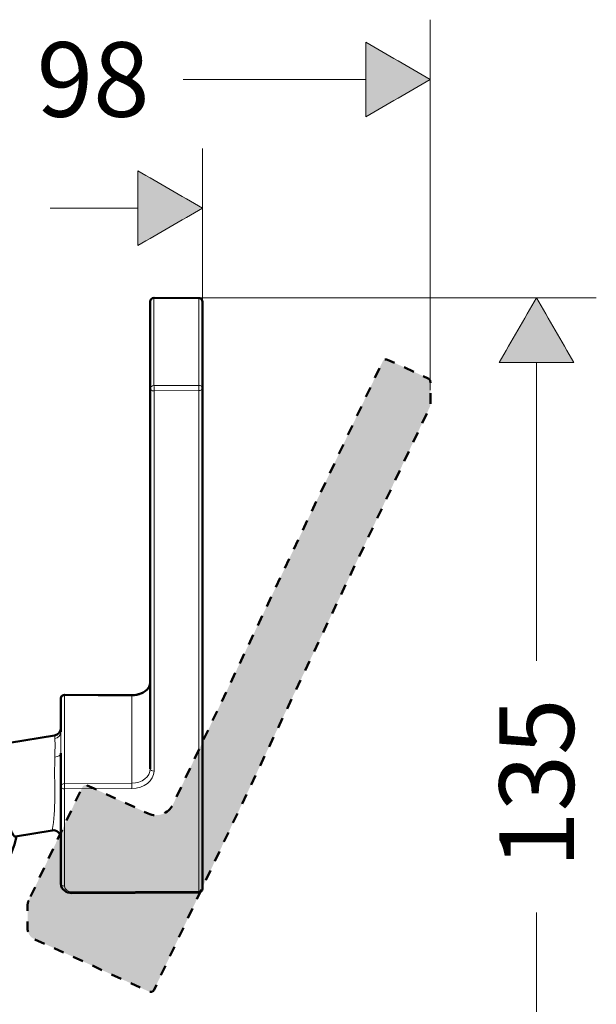
# Model space of a CAD drawing. Units: inches. Extents: x -6165 to -5722, y 8154 to 8548.
# Drawn here: x -6081 to -6003, y 8416 to 8548 of the extents above; entities that cross this region are included whole.
import ezdxf

# ---------------------------------------------------------------- set-up
doc = ezdxf.new("R2010")
doc.units = ezdxf.units.IN
doc.header["$MEASUREMENT"] = 0
doc.linetypes.add('AI-Linetype-2', pattern=[2.822222, 1.411111, -1.411111])
doc.layers.add('Vordergrund', color=7, linetype='Continuous')

# ---------------------------------------------------------------- blocks, each defined once
blk = doc.blocks.new('block 38')
at = {"layer": 'Vordergrund'}
h = blk.add_hatch(color=250, dxfattribs=at)
h.dxf.hatch_style = 2
edge = h.paths.add_edge_path()
edge.add_spline(control_points=[(-1508.598, 2133.634), (-1508.598, 2134.467), (-1508.598, 2135.301), (-1508.598, 2136.134), (-1507.876, 2135.717), (-1507.155, 2135.301), (-1506.433, 2134.884), (-1507.155, 2134.467), (-1507.876, 2134.051), (-1508.598, 2133.634)], knot_values=[0, 0, 0, 0, 1, 1, 1, 2, 2, 2, 3, 3, 3, 3], degree=3, periodic=0)
at = {"layer": 'Vordergrund', "lineweight": 0}
blk.add_open_spline([(-1508.598, 2133.634), (-1508.598, 2134.467), (-1508.598, 2135.301), (-1508.598, 2136.134), (-1507.876, 2135.717), (-1507.155, 2135.301), (-1506.433, 2134.884), (-1507.155, 2134.467), (-1507.876, 2134.051), (-1508.598, 2133.634)], degree=3, knots=[0, 0, 0, 0, 1, 1, 1, 2, 2, 2, 3, 3, 3, 3], dxfattribs=at)
blk = doc.blocks.new('block 39')
at = {"layer": 'Vordergrund', "color": 250, "insert": (-1519.622, 2133.634), "char_height": 2.49767, "attachment_point": 7}
blk.add_mtext('\\fFuturaTOT|b0|i0|c0|p34;\\W1;98', dxfattribs=at)
blk = doc.blocks.new('block 41')
at = {"layer": 'Vordergrund', "color": 250, "lineweight": 18}
blk.add_lwpolyline([(-1506.433, 2124.478), (-1506.433, 2136.884)], dxfattribs=at)
blk = doc.blocks.new('block 43')
at = {"layer": 'Vordergrund', "color": 250, "lineweight": 18}
blk.add_lwpolyline([(-1514.711, 2134.884), (-1508.598, 2134.884)], dxfattribs=at)
blk = doc.blocks.new('block 45')
at = {"layer": 'Vordergrund', "color": 250, "lineweight": 18}
blk.add_open_spline([(-1508.598, 2133.634), (-1507.876, 2134.051), (-1507.155, 2134.467), (-1506.433, 2134.884), (-1507.155, 2135.301), (-1507.876, 2135.717), (-1508.598, 2136.134), (-1508.598, 2135.301), (-1508.598, 2134.467), (-1508.598, 2133.634)], degree=3, knots=[0, 0, 0, 0, 1, 1, 1, 2, 2, 2, 3, 3, 3, 3], dxfattribs=at)
blk = doc.blocks.new('block 1038')
at = {"layer": 'Vordergrund'}
h = blk.add_hatch(color=250, dxfattribs=at)
h.dxf.hatch_style = 2
edge = h.paths.add_edge_path()
edge.add_spline(control_points=[(-1516.23, 2129.326), (-1516.23, 2130.159), (-1516.23, 2130.992), (-1516.23, 2131.826), (-1515.509, 2131.409), (-1514.787, 2130.992), (-1514.065, 2130.576), (-1514.787, 2130.159), (-1515.509, 2129.742), (-1516.23, 2129.326)], knot_values=[0, 0, 0, 0, 1, 1, 1, 2, 2, 2, 3, 3, 3, 3], degree=3, periodic=0)
at = {"layer": 'Vordergrund', "lineweight": 0}
blk.add_open_spline([(-1516.23, 2129.326), (-1516.23, 2130.159), (-1516.23, 2130.992), (-1516.23, 2131.826), (-1515.509, 2131.409), (-1514.787, 2130.992), (-1514.065, 2130.576), (-1514.787, 2130.159), (-1515.509, 2129.742), (-1516.23, 2129.326)], degree=3, knots=[0, 0, 0, 0, 1, 1, 1, 2, 2, 2, 3, 3, 3, 3], dxfattribs=at)
blk = doc.blocks.new('block 1041')
at = {"layer": 'Vordergrund', "color": 250, "lineweight": 18}
blk.add_lwpolyline([(-1514.065, 2125.044), (-1514.065, 2132.576)], dxfattribs=at)
blk = doc.blocks.new('block 1043')
at = {"layer": 'Vordergrund', "color": 250, "lineweight": 18}
blk.add_lwpolyline([(-1519.169, 2130.576), (-1516.23, 2130.576)], dxfattribs=at)
blk = doc.blocks.new('block 1045')
at = {"layer": 'Vordergrund', "color": 250, "lineweight": 18}
blk.add_open_spline([(-1516.23, 2129.326), (-1515.509, 2129.742), (-1514.787, 2130.159), (-1514.065, 2130.576), (-1514.787, 2130.992), (-1515.509, 2131.409), (-1516.23, 2131.826), (-1516.23, 2130.992), (-1516.23, 2130.159), (-1516.23, 2129.326)], degree=3, knots=[0, 0, 0, 0, 1, 1, 1, 2, 2, 2, 3, 3, 3, 3], dxfattribs=at)
blk = doc.blocks.new('block 1048')
at = {"layer": 'Vordergrund'}
h = blk.add_hatch(color=250, dxfattribs=at)
h.dxf.hatch_style = 2
edge = h.paths.add_edge_path()
edge.add_spline(control_points=[(-1501.622, 2125.407), (-1502.455, 2125.407), (-1503.288, 2125.407), (-1504.122, 2125.407), (-1503.705, 2126.128), (-1503.288, 2126.85), (-1502.872, 2127.572), (-1502.455, 2126.85), (-1502.038, 2126.128), (-1501.622, 2125.407)], knot_values=[0, 0, 0, 0, 1, 1, 1, 2, 2, 2, 3, 3, 3, 3], degree=3, periodic=0)
at = {"layer": 'Vordergrund', "lineweight": 0}
blk.add_open_spline([(-1501.622, 2125.407), (-1502.455, 2125.407), (-1503.288, 2125.407), (-1504.122, 2125.407), (-1503.705, 2126.128), (-1503.288, 2126.85), (-1502.872, 2127.572), (-1502.455, 2126.85), (-1502.038, 2126.128), (-1501.622, 2125.407)], degree=3, knots=[0, 0, 0, 0, 1, 1, 1, 2, 2, 2, 3, 3, 3, 3], dxfattribs=at)
blk = doc.blocks.new('block 1049')
at = {"layer": 'Vordergrund', "color": 250, "insert": (-1501.622, 2108.485), "char_height": 2.49767, "attachment_point": 7, "rotation": 90}
blk.add_mtext('\\fFuturaTOT|b0|i0|c0|p34;\\W1;135', dxfattribs=at)
blk = doc.blocks.new('block 1051')
at = {"layer": 'Vordergrund', "color": 250, "lineweight": 18}
blk.add_lwpolyline([(-1515.189, 2127.572), (-1500.872, 2127.572)], dxfattribs=at)
blk = doc.blocks.new('block 1052')
at = {"layer": 'Vordergrund', "color": 250, "lineweight": 18}
blk.add_lwpolyline([(-1502.872, 2095.988), (-1502.872, 2106.985)], dxfattribs=at)
blk = doc.blocks.new('block 1053')
at = {"layer": 'Vordergrund', "color": 250, "lineweight": 18}
blk.add_lwpolyline([(-1502.872, 2115.413), (-1502.872, 2125.407)], dxfattribs=at)
blk = doc.blocks.new('block 1055')
at = {"layer": 'Vordergrund', "color": 250, "lineweight": 18}
blk.add_open_spline([(-1501.622, 2125.407), (-1502.038, 2126.128), (-1502.455, 2126.85), (-1502.872, 2127.572), (-1503.288, 2126.85), (-1503.705, 2126.128), (-1504.122, 2125.407), (-1503.288, 2125.407), (-1502.455, 2125.407), (-1501.622, 2125.407)], degree=3, knots=[0, 0, 0, 0, 1, 1, 1, 2, 2, 2, 3, 3, 3, 3], dxfattribs=at)
blk = doc.blocks.new('block 1046')
at = {"layer": 'Vordergrund'}
for name in ['block 1051', 'block 1048', 'block 1055', 'block 1053', 'block 1049', 'block 1052']:
    blk.add_blockref(name, (0, 0), dxfattribs=at)
blk = doc.blocks.new('block 1138')
at = {"layer": 'Vordergrund', "lineweight": 0}
for points in [[(-1514.188, 2127.536), (-1514.188, 2124.639), (-1515.691, 2124.632), (-1515.691, 2127.543), (-1514.188, 2127.536)], [(-1516.439, 2114.236), (-1516.439, 2111.319), (-1518.69, 2111.304), (-1518.69, 2114.25), (-1516.439, 2114.236)]]:
    blk.add_lwpolyline(points, dxfattribs=at)
for points, knots in [([(-1515.815, 2127.448), (-1515.815, 2127.518), (-1515.758, 2127.571), (-1515.688, 2127.571), (-1515.688, 2127.571), (-1515.691, 2127.56), (-1515.691, 2127.543), (-1515.758, 2127.543), (-1515.815, 2127.5), (-1515.815, 2127.448)], [0, 0, 0, 0, 1, 1, 1, 2, 2, 2, 3, 3, 3, 3]), ([(-1515.691, 2127.543), (-1515.691, 2127.543), (-1515.691, 2124.632), (-1515.691, 2124.632), (-1515.758, 2124.632), (-1515.815, 2124.59), (-1515.815, 2124.537), (-1515.815, 2124.537), (-1515.815, 2127.448), (-1515.815, 2127.448), (-1515.815, 2127.5), (-1515.758, 2127.543), (-1515.691, 2127.543)], [0, 0, 0, 0, 1, 1, 1, 2, 2, 2, 3, 3, 3, 4, 4, 4, 4]), ([(-1514.188, 2127.536), (-1514.188, 2127.536), (-1515.691, 2127.543), (-1515.691, 2127.543), (-1515.691, 2127.56), (-1515.688, 2127.571), (-1515.688, 2127.571), (-1515.688, 2127.571), (-1514.188, 2127.564), (-1514.188, 2127.564), (-1514.188, 2127.564), (-1514.188, 2127.553), (-1514.188, 2127.536)], [0, 0, 0, 0, 1, 1, 1, 2, 2, 2, 3, 3, 3, 4, 4, 4, 4]), ([(-1514.188, 2127.564), (-1514.121, 2127.564), (-1514.065, 2127.508), (-1514.065, 2127.437), (-1514.065, 2127.49), (-1514.121, 2127.536), (-1514.188, 2127.536), (-1514.188, 2127.553), (-1514.188, 2127.564), (-1514.188, 2127.564)], [0, 0, 0, 0, 1, 1, 1, 2, 2, 2, 3, 3, 3, 3]), ([(-1514.065, 2127.437), (-1514.065, 2127.437), (-1514.065, 2124.544), (-1514.065, 2124.544), (-1514.065, 2124.597), (-1514.121, 2124.639), (-1514.188, 2124.639), (-1514.188, 2124.639), (-1514.188, 2127.536), (-1514.188, 2127.536), (-1514.121, 2127.536), (-1514.065, 2127.49), (-1514.065, 2127.437)], [0, 0, 0, 0, 1, 1, 1, 2, 2, 2, 3, 3, 3, 4, 4, 4, 4]), ([(-1515.691, 2124.632), (-1515.688, 2124.587), (-1515.688, 2124.509), (-1515.688, 2124.456), (-1515.688, 2124.456), (-1515.688, 2111.721), (-1515.688, 2111.721), (-1515.688, 2111.721), (-1515.691, 2111.721), (-1515.691, 2111.721), (-1515.758, 2111.721), (-1515.815, 2111.756), (-1515.815, 2111.802), (-1515.815, 2111.802), (-1515.815, 2114.712), (-1515.815, 2114.712), (-1515.815, 2114.712), (-1515.815, 2124.537), (-1515.815, 2124.537), (-1515.815, 2124.59), (-1515.758, 2124.632), (-1515.691, 2124.632)], [0, 0, 0, 0, 1, 1, 1, 2, 2, 2, 3, 3, 3, 4, 4, 4, 5, 5, 5, 6, 6, 6, 7, 7, 7, 7]), ([(-1515.688, 2124.456), (-1515.688, 2124.509), (-1515.688, 2124.587), (-1515.691, 2124.632), (-1515.691, 2124.632), (-1514.188, 2124.639), (-1514.188, 2124.639), (-1514.188, 2124.597), (-1514.188, 2124.516), (-1514.188, 2124.463), (-1514.188, 2124.463), (-1515.688, 2124.456), (-1515.688, 2124.456)], [0, 0, 0, 0, 1, 1, 1, 2, 2, 2, 3, 3, 3, 4, 4, 4, 4]), ([(-1514.188, 2124.639), (-1514.121, 2124.639), (-1514.065, 2124.597), (-1514.065, 2124.544), (-1514.065, 2124.502), (-1514.121, 2124.463), (-1514.188, 2124.463), (-1514.188, 2124.516), (-1514.188, 2124.597), (-1514.188, 2124.639)], [0, 0, 0, 0, 1, 1, 1, 2, 2, 2, 3, 3, 3, 3]), ([(-1514.065, 2124.544), (-1514.065, 2124.544), (-1514.065, 2107.787), (-1514.065, 2107.787), (-1514.065, 2107.741), (-1514.121, 2107.706), (-1514.188, 2107.706), (-1514.188, 2107.706), (-1514.188, 2124.463), (-1514.188, 2124.463), (-1514.121, 2124.463), (-1514.065, 2124.502), (-1514.065, 2124.544)], [0, 0, 0, 0, 1, 1, 1, 2, 2, 2, 3, 3, 3, 4, 4, 4, 4]), ([(-1514.188, 2124.463), (-1514.188, 2124.463), (-1514.188, 2107.706), (-1514.188, 2107.706), (-1514.188, 2107.706), (-1518.439, 2107.681), (-1518.439, 2107.681), (-1518.577, 2107.681), (-1518.69, 2107.766), (-1518.69, 2107.872), (-1518.69, 2107.872), (-1518.69, 2111.128), (-1518.69, 2111.128), (-1518.69, 2111.128), (-1516.439, 2111.142), (-1516.439, 2111.142), (-1516.026, 2111.142), (-1515.688, 2111.403), (-1515.688, 2111.721), (-1515.688, 2111.721), (-1515.688, 2124.456), (-1515.688, 2124.456), (-1515.688, 2124.456), (-1514.188, 2124.463), (-1514.188, 2124.463)], [0, 0, 0, 0, 1, 1, 1, 2, 2, 2, 3, 3, 3, 4, 4, 4, 5, 5, 5, 6, 6, 6, 7, 7, 7, 8, 8, 8, 8]), ([(-1515.815, 2114.712), (-1515.815, 2114.712), (-1515.815, 2111.802), (-1515.815, 2111.802), (-1515.815, 2111.537), (-1516.093, 2111.319), (-1516.439, 2111.319), (-1516.439, 2111.319), (-1516.439, 2114.236), (-1516.439, 2114.236), (-1516.189, 2114.236), (-1515.97, 2114.349), (-1515.875, 2114.511), (-1515.868, 2114.522), (-1515.861, 2114.532), (-1515.857, 2114.543), (-1515.847, 2114.568), (-1515.836, 2114.592), (-1515.829, 2114.617), (-1515.818, 2114.649), (-1515.815, 2114.677), (-1515.815, 2114.712)], [0, 0, 0, 0, 1, 1, 1, 2, 2, 2, 3, 3, 3, 4, 4, 4, 5, 5, 5, 6, 6, 6, 7, 7, 7, 7]), ([(-1515.829, 2114.617), (-1515.818, 2114.645), (-1515.815, 2114.681), (-1515.815, 2114.712), (-1515.815, 2114.677), (-1515.818, 2114.649), (-1515.829, 2114.617)], [0, 0, 0, 0, 1, 1, 1, 2, 2, 2, 2]), ([(-1515.875, 2114.511), (-1515.97, 2114.349), (-1516.189, 2114.236), (-1516.439, 2114.236), (-1516.439, 2114.257), (-1516.439, 2114.264), (-1516.439, 2114.264), (-1516.249, 2114.264), (-1515.991, 2114.345), (-1515.875, 2114.511)], [0, 0, 0, 0, 1, 1, 1, 2, 2, 2, 3, 3, 3, 3]), ([(-1515.875, 2114.511), (-1515.868, 2114.522), (-1515.864, 2114.532), (-1515.857, 2114.543), (-1515.861, 2114.532), (-1515.868, 2114.522), (-1515.875, 2114.511)], [0, 0, 0, 0, 1, 1, 1, 2, 2, 2, 2]), ([(-1518.69, 2111.304), (-1518.76, 2111.304), (-1518.813, 2111.262), (-1518.813, 2111.209), (-1518.813, 2111.209), (-1518.813, 2112.32), (-1518.813, 2112.32), (-1518.813, 2112.56), (-1518.813, 2112.8), (-1518.813, 2113.044), (-1518.813, 2113.044), (-1518.813, 2113.167), (-1518.813, 2113.167), (-1518.813, 2113.167), (-1518.813, 2114.155), (-1518.813, 2114.155), (-1518.813, 2114.169), (-1518.81, 2114.183), (-1518.803, 2114.194), (-1518.785, 2114.225), (-1518.743, 2114.25), (-1518.69, 2114.25), (-1518.69, 2114.25), (-1518.69, 2111.304), (-1518.69, 2111.304)], [0, 0, 0, 0, 1, 1, 1, 2, 2, 2, 3, 3, 3, 4, 4, 4, 5, 5, 5, 6, 6, 6, 7, 7, 7, 8, 8, 8, 8]), ([(-1518.803, 2114.194), (-1518.789, 2114.243), (-1518.743, 2114.278), (-1518.69, 2114.278), (-1518.69, 2114.278), (-1518.69, 2114.268), (-1518.69, 2114.25), (-1518.743, 2114.25), (-1518.785, 2114.225), (-1518.803, 2114.194)], [0, 0, 0, 0, 1, 1, 1, 2, 2, 2, 3, 3, 3, 3]), ([(-1516.439, 2114.264), (-1516.439, 2114.264), (-1516.439, 2114.257), (-1516.439, 2114.236), (-1516.439, 2114.236), (-1518.69, 2114.25), (-1518.69, 2114.25), (-1518.69, 2114.268), (-1518.69, 2114.278), (-1518.69, 2114.278), (-1518.69, 2114.278), (-1516.439, 2114.264), (-1516.439, 2114.264)], [0, 0, 0, 0, 1, 1, 1, 2, 2, 2, 3, 3, 3, 4, 4, 4, 4]), ([(-1519.022, 2112.92), (-1518.902, 2112.941), (-1518.813, 2113.047), (-1518.813, 2113.167), (-1518.813, 2113.167), (-1518.813, 2113.044), (-1518.813, 2113.044), (-1518.813, 2112.931), (-1518.898, 2112.835), (-1519.014, 2112.814), (-1519.011, 2112.85), (-1519.014, 2112.888), (-1519.022, 2112.92)], [0, 0, 0, 0, 1, 1, 1, 2, 2, 2, 3, 3, 3, 4, 4, 4, 4]), ([(-1518.813, 2113.044), (-1518.813, 2112.8), (-1518.813, 2112.56), (-1518.813, 2112.32), (-1518.813, 2112.26), (-1518.898, 2112.204), (-1519.014, 2112.193), (-1519.011, 2112.402), (-1518.997, 2112.606), (-1519.014, 2112.814), (-1518.898, 2112.835), (-1518.813, 2112.931), (-1518.813, 2113.044)], [0, 0, 0, 0, 1, 1, 1, 2, 2, 2, 3, 3, 3, 4, 4, 4, 4]), ([(-1518.813, 2111.209), (-1518.813, 2111.209), (-1518.813, 2109.491), (-1518.813, 2109.491), (-1518.813, 2109.643), (-1518.958, 2109.763), (-1519.106, 2109.738), (-1518.965, 2110.433), (-1519.032, 2111.223), (-1519.018, 2111.932), (-1519.018, 2111.932), (-1519.014, 2112.193), (-1519.014, 2112.193), (-1518.898, 2112.204), (-1518.813, 2112.26), (-1518.813, 2112.32), (-1518.813, 2112.32), (-1518.813, 2111.209), (-1518.813, 2111.209)], [0, 0, 0, 0, 1, 1, 1, 2, 2, 2, 3, 3, 3, 4, 4, 4, 5, 5, 5, 6, 6, 6, 6]), ([(-1515.691, 2111.721), (-1515.691, 2111.721), (-1515.688, 2111.721), (-1515.688, 2111.721), (-1515.688, 2111.403), (-1516.026, 2111.142), (-1516.439, 2111.142), (-1516.439, 2111.195), (-1516.439, 2111.273), (-1516.439, 2111.319), (-1516.093, 2111.319), (-1515.815, 2111.537), (-1515.815, 2111.802), (-1515.815, 2111.756), (-1515.758, 2111.721), (-1515.691, 2111.721)], [0, 0, 0, 0, 1, 1, 1, 2, 2, 2, 3, 3, 3, 4, 4, 4, 5, 5, 5, 5]), ([(-1518.813, 2111.209), (-1518.813, 2111.262), (-1518.76, 2111.304), (-1518.69, 2111.304), (-1518.69, 2111.262), (-1518.69, 2111.181), (-1518.69, 2111.128), (-1518.76, 2111.128), (-1518.813, 2111.163), (-1518.813, 2111.209)], [0, 0, 0, 0, 1, 1, 1, 2, 2, 2, 3, 3, 3, 3]), ([(-1518.813, 2111.209), (-1518.813, 2111.163), (-1518.76, 2111.128), (-1518.69, 2111.128), (-1518.69, 2111.128), (-1518.69, 2107.872), (-1518.69, 2107.872), (-1518.76, 2107.872), (-1518.813, 2107.911), (-1518.813, 2107.953), (-1518.813, 2107.953), (-1518.813, 2109.491), (-1518.813, 2109.491), (-1518.813, 2109.491), (-1518.813, 2111.209), (-1518.813, 2111.209)], [0, 0, 0, 0, 1, 1, 1, 2, 2, 2, 3, 3, 3, 4, 4, 4, 5, 5, 5, 5]), ([(-1516.439, 2111.319), (-1516.439, 2111.273), (-1516.439, 2111.195), (-1516.439, 2111.142), (-1516.439, 2111.142), (-1518.69, 2111.128), (-1518.69, 2111.128), (-1518.69, 2111.181), (-1518.69, 2111.262), (-1518.69, 2111.304), (-1518.69, 2111.304), (-1516.439, 2111.319), (-1516.439, 2111.319)], [0, 0, 0, 0, 1, 1, 1, 2, 2, 2, 3, 3, 3, 4, 4, 4, 4]), ([(-1520.489, 2109.752), (-1520.479, 2109.724), (-1520.468, 2109.703), (-1520.461, 2109.682), (-1520.468, 2109.703), (-1520.479, 2109.724), (-1520.489, 2109.752)], [0, 0, 0, 0, 1, 1, 1, 2, 2, 2, 2]), ([(-1520.411, 2109.593), (-1520.401, 2109.576), (-1520.39, 2109.562), (-1520.38, 2109.551), (-1520.39, 2109.562), (-1520.401, 2109.576), (-1520.411, 2109.593)], [0, 0, 0, 0, 1, 1, 1, 2, 2, 2, 2]), ([(-1518.439, 2107.639), (-1518.619, 2107.639), (-1518.813, 2107.755), (-1518.813, 2107.953), (-1518.813, 2107.911), (-1518.76, 2107.872), (-1518.69, 2107.872), (-1518.69, 2107.766), (-1518.577, 2107.681), (-1518.439, 2107.681), (-1518.439, 2107.653), (-1518.439, 2107.639), (-1518.439, 2107.639)], [0, 0, 0, 0, 1, 1, 1, 2, 2, 2, 3, 3, 3, 4, 4, 4, 4]), ([(-1514.188, 2107.706), (-1514.121, 2107.706), (-1514.065, 2107.741), (-1514.065, 2107.787), (-1514.065, 2107.72), (-1514.121, 2107.664), (-1514.188, 2107.664), (-1514.188, 2107.664), (-1514.188, 2107.678), (-1514.188, 2107.706)], [0, 0, 0, 0, 1, 1, 1, 2, 2, 2, 3, 3, 3, 3]), ([(-1514.188, 2107.664), (-1514.188, 2107.664), (-1518.439, 2107.639), (-1518.439, 2107.639), (-1518.439, 2107.639), (-1518.439, 2107.653), (-1518.439, 2107.681), (-1518.439, 2107.681), (-1514.188, 2107.706), (-1514.188, 2107.706), (-1514.188, 2107.678), (-1514.188, 2107.664), (-1514.188, 2107.664)], [0, 0, 0, 0, 1, 1, 1, 2, 2, 2, 3, 3, 3, 4, 4, 4, 4])]:
    blk.add_open_spline(points, degree=3, knots=knots, dxfattribs=at)
blk = doc.blocks.new('block 1139')
at = {"layer": 'Vordergrund', "color": 250, "lineweight": 18}
for points in [[(-1515.691, 2124.632), (-1515.691, 2127.543)], [(-1515.691, 2127.543), (-1514.188, 2127.536)], [(-1514.188, 2127.536), (-1514.188, 2124.639)], [(-1515.691, 2124.632), (-1514.188, 2124.639)], [(-1515.688, 2124.456), (-1514.188, 2124.463)], [(-1515.688, 2124.456), (-1515.688, 2111.721)], [(-1514.188, 2124.463), (-1514.188, 2107.706)], [(-1518.69, 2111.304), (-1518.69, 2114.25)], [(-1518.69, 2114.25), (-1516.439, 2114.236)], [(-1516.439, 2111.319), (-1516.439, 2114.236)], [(-1519.018, 2111.932), (-1519.014, 2112.193)], [(-1518.69, 2111.304), (-1516.439, 2111.319)], [(-1518.69, 2111.128), (-1516.439, 2111.142)], [(-1518.69, 2111.128), (-1518.69, 2107.872)], [(-1518.439, 2107.681), (-1514.188, 2107.706)]]:
    blk.add_lwpolyline(points, dxfattribs=at)
at = {"layer": 'Vordergrund', "color": 250, "lineweight": 50}
for points in [[(-1515.688, 2127.571), (-1514.188, 2127.564)], [(-1515.815, 2124.537), (-1515.815, 2127.448)], [(-1514.065, 2127.437), (-1514.065, 2124.544)], [(-1515.815, 2124.537), (-1515.815, 2114.712), (-1515.815, 2111.802)], [(-1514.065, 2124.544), (-1514.065, 2107.787)], [(-1518.813, 2113.044), (-1518.813, 2113.167), (-1518.813, 2114.155)], [(-1518.69, 2114.278), (-1516.439, 2114.264)], [(-1520.531, 2112.666), (-1519.022, 2112.92)], [(-1518.813, 2111.209), (-1518.813, 2112.32)], [(-1518.813, 2111.209), (-1518.813, 2109.491), (-1518.813, 2107.953)], [(-1520.334, 2109.53), (-1519.106, 2109.738)], [(-1518.439, 2107.639), (-1514.188, 2107.664)]]:
    blk.add_lwpolyline(points, dxfattribs=at)
for points in [[(-1515.688, 2127.571), (-1515.758, 2127.571), (-1515.815, 2127.518), (-1515.815, 2127.448)], [(-1514.065, 2127.437), (-1514.065, 2127.508), (-1514.121, 2127.564), (-1514.188, 2127.564)], [(-1519.022, 2112.92), (-1518.902, 2112.941), (-1518.813, 2113.047), (-1518.813, 2113.167)], [(-1520.489, 2109.752), (-1520.479, 2109.724), (-1520.468, 2109.703), (-1520.461, 2109.682)], [(-1518.813, 2109.491), (-1518.813, 2109.643), (-1518.958, 2109.763), (-1519.106, 2109.738)], [(-1520.531, 2108.828), (-1520.433, 2109.054), (-1520.352, 2109.294), (-1520.299, 2109.533)], [(-1520.411, 2109.593), (-1520.401, 2109.576), (-1520.39, 2109.562), (-1520.38, 2109.551)], [(-1518.439, 2107.639), (-1518.619, 2107.639), (-1518.813, 2107.755), (-1518.813, 2107.953)], [(-1514.188, 2107.664), (-1514.121, 2107.664), (-1514.065, 2107.72), (-1514.065, 2107.787)]]:
    blk.add_open_spline(points, degree=3, dxfattribs=at)
at = {"layer": 'Vordergrund', "color": 250, "lineweight": 18}
for points in [[(-1515.691, 2127.543), (-1515.758, 2127.543), (-1515.815, 2127.5), (-1515.815, 2127.448)], [(-1515.688, 2127.571), (-1515.688, 2127.571), (-1515.691, 2127.56), (-1515.691, 2127.543)], [(-1514.188, 2127.564), (-1514.188, 2127.564), (-1514.188, 2127.553), (-1514.188, 2127.536)], [(-1514.065, 2127.437), (-1514.065, 2127.49), (-1514.121, 2127.536), (-1514.188, 2127.536)], [(-1515.691, 2124.632), (-1515.758, 2124.632), (-1515.815, 2124.59), (-1515.815, 2124.537)], [(-1515.815, 2124.537), (-1515.815, 2124.491), (-1515.758, 2124.456), (-1515.691, 2124.456)], [(-1515.688, 2124.456), (-1515.688, 2124.509), (-1515.688, 2124.587), (-1515.691, 2124.632)], [(-1514.188, 2124.463), (-1514.188, 2124.516), (-1514.188, 2124.597), (-1514.188, 2124.639)], [(-1514.065, 2124.544), (-1514.065, 2124.597), (-1514.121, 2124.639), (-1514.188, 2124.639)], [(-1514.188, 2124.463), (-1514.121, 2124.463), (-1514.065, 2124.502), (-1514.065, 2124.544)], [(-1515.829, 2114.617), (-1515.818, 2114.645), (-1515.815, 2114.681), (-1515.815, 2114.712)], [(-1518.69, 2114.25), (-1518.743, 2114.25), (-1518.785, 2114.225), (-1518.803, 2114.194)], [(-1518.69, 2114.278), (-1518.69, 2114.278), (-1518.69, 2114.268), (-1518.69, 2114.25)], [(-1516.439, 2114.264), (-1516.439, 2114.264), (-1516.439, 2114.257), (-1516.439, 2114.236)], [(-1519.014, 2112.814), (-1518.898, 2112.835), (-1518.813, 2112.931), (-1518.813, 2113.044)], [(-1518.813, 2113.044), (-1518.813, 2112.8), (-1518.813, 2112.56), (-1518.813, 2112.32)], [(-1519.014, 2112.814), (-1519.011, 2112.85), (-1519.014, 2112.888), (-1519.022, 2112.92)], [(-1519.014, 2112.814), (-1518.997, 2112.606), (-1519.011, 2112.402), (-1519.014, 2112.193)], [(-1519.014, 2112.193), (-1518.898, 2112.204), (-1518.813, 2112.26), (-1518.813, 2112.32)], [(-1519.106, 2109.738), (-1518.965, 2110.433), (-1519.032, 2111.223), (-1519.018, 2111.932)], [(-1516.439, 2111.319), (-1516.093, 2111.319), (-1515.815, 2111.537), (-1515.815, 2111.802)], [(-1516.439, 2111.142), (-1516.026, 2111.142), (-1515.688, 2111.403), (-1515.688, 2111.721)], [(-1515.815, 2111.802), (-1515.815, 2111.756), (-1515.758, 2111.721), (-1515.691, 2111.721)], [(-1518.69, 2111.304), (-1518.76, 2111.304), (-1518.813, 2111.262), (-1518.813, 2111.209)], [(-1518.813, 2111.209), (-1518.813, 2111.163), (-1518.76, 2111.128), (-1518.69, 2111.128)], [(-1518.69, 2111.128), (-1518.69, 2111.181), (-1518.69, 2111.262), (-1518.69, 2111.304)], [(-1516.439, 2111.142), (-1516.439, 2111.195), (-1516.439, 2111.273), (-1516.439, 2111.319)], [(-1518.813, 2107.953), (-1518.813, 2107.911), (-1518.76, 2107.872), (-1518.69, 2107.872)], [(-1518.69, 2107.872), (-1518.69, 2107.766), (-1518.577, 2107.681), (-1518.439, 2107.681)], [(-1514.188, 2107.706), (-1514.121, 2107.706), (-1514.065, 2107.741), (-1514.065, 2107.787)], [(-1518.439, 2107.639), (-1518.439, 2107.639), (-1518.439, 2107.653), (-1518.439, 2107.681)], [(-1514.188, 2107.664), (-1514.188, 2107.664), (-1514.188, 2107.678), (-1514.188, 2107.706)]]:
    blk.add_open_spline(points, degree=3, dxfattribs=at)
at = {"layer": 'Vordergrund', "color": 250, "lineweight": 50}
for points, knots in [([(-1516.439, 2114.264), (-1516.249, 2114.264), (-1515.991, 2114.345), (-1515.875, 2114.511), (-1515.868, 2114.522), (-1515.864, 2114.532), (-1515.857, 2114.543), (-1515.847, 2114.568), (-1515.836, 2114.592), (-1515.829, 2114.617), (-1515.818, 2114.649), (-1515.815, 2114.677), (-1515.815, 2114.712)], [0, 0, 0, 0, 1, 1, 1, 2, 2, 2, 3, 3, 3, 4, 4, 4, 4]), ([(-1518.69, 2114.278), (-1518.743, 2114.278), (-1518.789, 2114.243), (-1518.803, 2114.194), (-1518.81, 2114.183), (-1518.813, 2114.169), (-1518.813, 2114.155)], [0, 0, 0, 0, 1, 1, 1, 2, 2, 2, 2]), ([(-1520.531, 2109.862), (-1520.517, 2109.819), (-1520.503, 2109.784), (-1520.489, 2109.752), (-1520.479, 2109.724), (-1520.468, 2109.703), (-1520.461, 2109.682), (-1520.443, 2109.646), (-1520.426, 2109.615), (-1520.411, 2109.593), (-1520.401, 2109.576), (-1520.39, 2109.562), (-1520.38, 2109.551), (-1520.38, 2109.551), (-1520.38, 2109.551), (-1520.376, 2109.548), (-1520.362, 2109.533), (-1520.348, 2109.526), (-1520.334, 2109.53)], [0, 0, 0, 0, 1, 1, 1, 2, 2, 2, 3, 3, 3, 4, 4, 4, 5, 5, 5, 6, 6, 6, 6])]:
    blk.add_open_spline(points, degree=3, knots=knots, dxfattribs=at)
at = {"layer": 'Vordergrund', "color": 250, "lineweight": 18}
blk.add_open_spline([(-1516.439, 2114.236), (-1516.189, 2114.236), (-1515.97, 2114.349), (-1515.875, 2114.511), (-1515.868, 2114.522), (-1515.861, 2114.532), (-1515.857, 2114.543)], degree=3, knots=[0, 0, 0, 0, 1, 1, 1, 2, 2, 2, 2], dxfattribs=at)
blk = doc.blocks.new('block 1137')
at = {"layer": 'Vordergrund'}
for name in ['block 1139', 'block 1138']:
    blk.add_blockref(name, (0, 0), dxfattribs=at)
blk = doc.blocks.new('block 1136')
at = {"layer": 'Vordergrund'}
blk.add_blockref('block 1137', (0, 0), dxfattribs=at)

msp = doc.modelspace()

# ---------------------------------------------------------------- hatches: boundary and pattern name
at = {"layer": 'Vordergrund'}
h = msp.add_hatch(color=7, dxfattribs=at)
h.dxf.hatch_style = 2
edge = h.paths.add_edge_path()
edge.add_spline(control_points=[(-6079.55, 8429.57), (-6079.55, 8429.57), (-6072.37, 8444.74), (-6072.37, 8444.74), (-6072.25, 8444.99), (-6071.96, 8445.1), (-6071.71, 8444.98), (-6071.71, 8444.98), (-6063.55, 8441.22), (-6063.55, 8441.22), (-6062.3, 8440.64), (-6060.81, 8441.17), (-6060.23, 8442.4), (-6060.23, 8442.4), (-6060.23, 8442.41), (-6060.23, 8442.41), (-6060.23, 8442.41), (-6032.12, 8501.76), (-6032.12, 8501.76), (-6032, 8502.01), (-6031.71, 8502.11), (-6031.46, 8502), (-6031.46, 8502), (-6026.02, 8499.49), (-6026.02, 8499.49), (-6025.84, 8499.41), (-6025.73, 8499.23), (-6025.73, 8499.04), (-6025.73, 8499.04), (-6025.73, 8495.91), (-6025.73, 8495.91), (-6025.73, 8495.84), (-6025.75, 8495.76), (-6025.78, 8495.7), (-6025.78, 8495.7), (-6062.76, 8417.6), (-6062.76, 8417.6), (-6062.88, 8417.35), (-6063.17, 8417.25), (-6063.42, 8417.36), (-6063.42, 8417.36), (-6078.83, 8424.41), (-6078.83, 8424.41), (-6079.35, 8424.65), (-6079.69, 8425.18), (-6079.7, 8425.76), (-6079.7, 8425.76), (-6079.7, 8428.94), (-6079.7, 8428.94), (-6079.7, 8429.15), (-6079.65, 8429.37), (-6079.55, 8429.57)], knot_values=[0, 0, 0, 0, 1, 1, 1, 2, 2, 2, 3, 3, 3, 4, 4, 4, 5, 5, 5, 6, 6, 6, 7, 7, 7, 8, 8, 8, 9, 9, 9, 10, 10, 10, 11, 11, 11, 12, 12, 12, 13, 13, 13, 14, 14, 14, 15, 15, 15, 16, 16, 16, 17, 17, 17, 17], degree=3, periodic=0)

# ---------------------------------------------------------------- linework, layer by layer
at = {"layer": 'Vordergrund', "color": 250, "linetype": 'AI-Linetype-2', "lineweight": 50}
msp.add_open_spline([(-6079.55, 8429.57), (-6079.55, 8429.57), (-6072.37, 8444.74), (-6072.37, 8444.74), (-6072.25, 8444.99), (-6071.96, 8445.1), (-6071.71, 8444.98), (-6071.71, 8444.98), (-6063.55, 8441.22), (-6063.55, 8441.22), (-6062.3, 8440.64), (-6060.81, 8441.17), (-6060.23, 8442.4), (-6060.23, 8442.4), (-6060.23, 8442.41), (-6060.23, 8442.41), (-6060.23, 8442.41), (-6032.12, 8501.76), (-6032.12, 8501.76), (-6032, 8502.01), (-6031.71, 8502.11), (-6031.46, 8502), (-6031.46, 8502), (-6026.02, 8499.49), (-6026.02, 8499.49), (-6025.84, 8499.41), (-6025.73, 8499.23), (-6025.73, 8499.04), (-6025.73, 8499.04), (-6025.73, 8495.91), (-6025.73, 8495.91), (-6025.73, 8495.84), (-6025.75, 8495.76), (-6025.78, 8495.7), (-6025.78, 8495.7), (-6062.76, 8417.6), (-6062.76, 8417.6), (-6062.88, 8417.35), (-6063.17, 8417.25), (-6063.42, 8417.36), (-6063.42, 8417.36), (-6078.83, 8424.41), (-6078.83, 8424.41), (-6079.35, 8424.65), (-6079.69, 8425.18), (-6079.7, 8425.76), (-6079.7, 8425.76), (-6079.7, 8428.94), (-6079.7, 8428.94), (-6079.7, 8429.15), (-6079.65, 8429.37), (-6079.55, 8429.57)], degree=3, knots=[0, 0, 0, 0, 1, 1, 1, 2, 2, 2, 3, 3, 3, 4, 4, 4, 5, 5, 5, 6, 6, 6, 7, 7, 7, 8, 8, 8, 9, 9, 9, 10, 10, 10, 11, 11, 11, 12, 12, 12, 13, 13, 13, 14, 14, 14, 15, 15, 15, 16, 16, 16, 17, 17, 17, 17], dxfattribs=at)

# ---------------------------------------------------------------- block references
at = {"layer": 'Vordergrund', "xscale": 4, "yscale": 4, "zscale": 4}
for name in ['block 41', 'block 39', 'block 38', 'block 45', 'block 43', 'block 1041', 'block 1038', 'block 1045', 'block 1043', 'block 1136', 'block 1046']:
    msp.add_blockref(name, (0, 0), dxfattribs=at)

doc.saveas('drawing.dxf')
